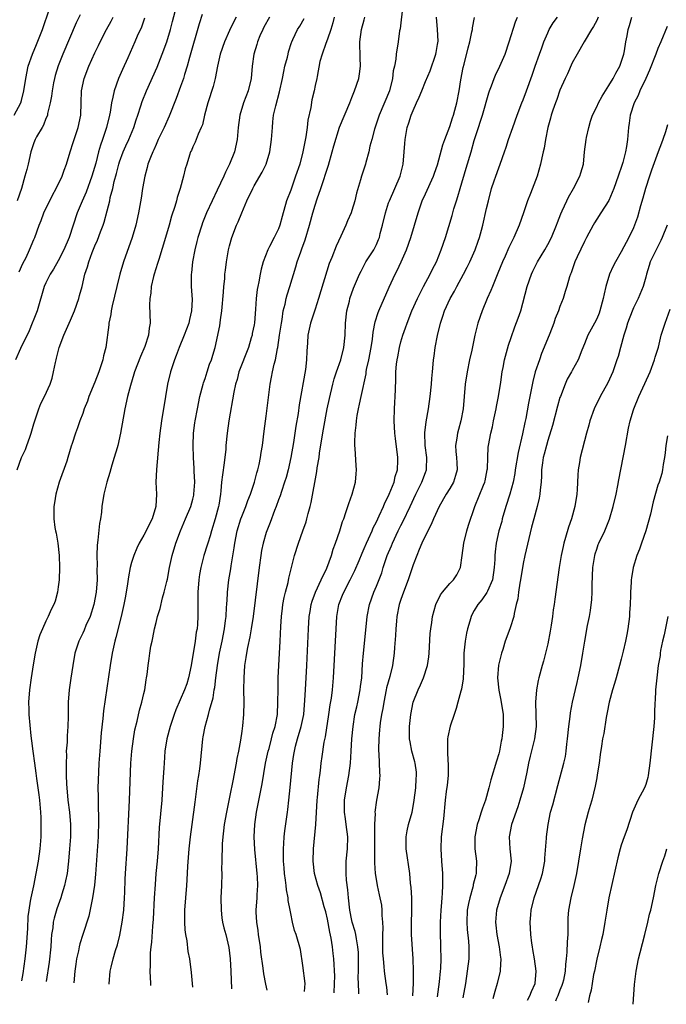
# Model space of a CAD drawing. Units: inches. Extents: x 2565000 to 2568000, y 1503000 to 1506000.
# Drawn here: x 2565111 to 2565216, y 1505032 to 1505193 of the extents above; entities that cross this region are included whole.
import ezdxf

# ---------------------------------------------------------------- set-up
doc = ezdxf.new("R2010")
doc.units = ezdxf.units.IN
doc.header["$MEASUREMENT"] = 0
doc.layers.add('LD25651503_2ft', color=131, linetype='Continuous')

msp = doc.modelspace()

# ---------------------------------------------------------------- linework, layer by layer
at = {"layer": 'LD25651503_2ft'}
for points, elevation in [([(2565109.81, 1505177), (2565110.87, 1505179), (2565111, 1505179.4), (2565111.41, 1505181), (2565111.69, 1505183), (2565112.08, 1505185), (2565112.81, 1505187), (2565113.47, 1505188.53), (2565114.42, 1505191), (2565115.6, 1505194.4)], 10614), ([(2565110.31, 1505119), (2565111.01, 1505121), (2565111.68, 1505122.32), (2565111.89, 1505123), (2565112.34, 1505124.34), (2565112.59, 1505125), (2565113, 1505126.52), (2565113.86, 1505129), (2565114.17, 1505129.83), (2565114.78, 1505131), (2565115.68, 1505133), (2565116, 1505134), (2565116.26, 1505135), (2565116.55, 1505136.55), (2565116.66, 1505137), (2565116.74, 1505137.26), (2565117.16, 1505139), (2565117.91, 1505141), (2565119, 1505143.46), (2565119.66, 1505145), (2565120.35, 1505147), (2565120.5, 1505147.5), (2565120.9, 1505149), (2565121.38, 1505151), (2565121.78, 1505152.22), (2565121.99, 1505153), (2565122.56, 1505154.56), (2565123, 1505155.63), (2565123.43, 1505156.57), (2565123.93, 1505157.93), (2565124.35, 1505159), (2565124.51, 1505159.49), (2565125, 1505161.35), (2565125.42, 1505163), (2565125.52, 1505163.52), (2565125.92, 1505165), (2565126.17, 1505166.17), (2565126.53, 1505167.47), (2565126.89, 1505169), (2565127, 1505169.35), (2565127.6, 1505171), (2565128.03, 1505171.97), (2565128.52, 1505173), (2565129.38, 1505175), (2565129.76, 1505176.24), (2565130.03, 1505177), (2565130.52, 1505178.52), (2565130.74, 1505179.26), (2565131.44, 1505181), (2565133.15, 1505184.85), (2565134, 1505187), (2565134.74, 1505189), (2565135.37, 1505191), (2565135.69, 1505192.31), (2565136.37, 1505195)], 10606), ([(2565173.31, 1505195), (2565172.86, 1505191.14), (2565172.78, 1505190.78), (2565172.55, 1505189), (2565172.24, 1505187), (2565172.16, 1505186.16), (2565171.93, 1505185), (2565171.76, 1505184.24), (2565171.64, 1505183), (2565171.14, 1505181), (2565169.46, 1505177), (2565168.69, 1505174.69), (2565168.25, 1505173), (2565167.93, 1505171.93), (2565167.76, 1505171), (2565167.25, 1505169.25), (2565167.2, 1505169), (2565166.57, 1505167), (2565166.42, 1505166.42), (2565165.77, 1505164.23), (2565165.47, 1505163), (2565165, 1505161.43), (2565164.85, 1505161), (2565164.28, 1505159.72), (2565164, 1505159), (2565163.21, 1505157.21), (2565162.43, 1505155.57), (2565161.7, 1505153.7), (2565161.28, 1505152.72), (2565159.56, 1505147), (2565159, 1505145.27), (2565158.25, 1505143), (2565158.02, 1505141.98), (2565157.82, 1505141), (2565157.74, 1505139.74), (2565157.62, 1505138.38), (2565157.59, 1505137), (2565157.42, 1505135.42), (2565156.4, 1505129.6), (2565156.2, 1505128.2), (2565155.86, 1505126.14), (2565155.46, 1505123.46), (2565155.03, 1505121), (2565154.56, 1505119), (2565154.23, 1505117.77), (2565153.99, 1505117), (2565153.47, 1505115.47), (2565153.26, 1505114.74), (2565153, 1505114.08), (2565152.61, 1505113), (2565152.35, 1505112.35), (2565151.62, 1505110.38), (2565151.08, 1505109), (2565151, 1505108.75), (2565150.49, 1505107), (2565150.22, 1505105.78), (2565150.09, 1505105), (2565149.82, 1505103), (2565148.85, 1505095), (2565148.53, 1505093), (2565148.31, 1505091.69), (2565147.92, 1505089.92), (2565147.76, 1505089), (2565147.68, 1505088.32), (2565147.46, 1505087), (2565147.31, 1505085), (2565147.3, 1505083), (2565147.31, 1505081), (2565147.26, 1505079), (2565147.11, 1505077.11), (2565147, 1505076.26), (2565146.8, 1505074.8), (2565146.47, 1505073), (2565146.21, 1505071.79), (2565146.08, 1505071), (2565145.87, 1505069.87), (2565145.57, 1505068.43), (2565145, 1505065.47), (2565144.5, 1505063), (2565144.14, 1505061), (2565144.03, 1505059.97), (2565143.9, 1505059), (2565143.82, 1505057.81), (2565143.8, 1505057), (2565143.74, 1505055.74), (2565143.75, 1505055), (2565143.71, 1505053.71), (2565143.72, 1505053), (2565143.66, 1505051), (2565143.59, 1505049), (2565143.61, 1505047), (2565143.74, 1505045.74), (2565143.87, 1505045), (2565144.08, 1505044.08), (2565144.38, 1505043), (2565144.88, 1505040.88), (2565145.09, 1505039), (2565145.19, 1505037), (2565145.3, 1505034.13)], 10592), ([(2565131.12, 1505192.88), (2565130.6, 1505191.4), (2565129.93, 1505189.93), (2565129.53, 1505189), (2565128.37, 1505186.37), (2565127.51, 1505184.49), (2565126.88, 1505183), (2565126.15, 1505181), (2565125.95, 1505179.95), (2565125.71, 1505179), (2565125.48, 1505177.48), (2565125.39, 1505177), (2565124.91, 1505175), (2565124.22, 1505173), (2565123.9, 1505172.1), (2565123.6, 1505171), (2565123.14, 1505169.14), (2565122.5, 1505167), (2565121.58, 1505164.42), (2565120.92, 1505162.92), (2565120.12, 1505161), (2565119.43, 1505159), (2565118.78, 1505157), (2565117.94, 1505155), (2565117, 1505153.18), (2565116.21, 1505151.79), (2565115.69, 1505151), (2565115, 1505149.59), (2565114.73, 1505149), (2565113.56, 1505145), (2565113, 1505143.64), (2565112.77, 1505143), (2565112.25, 1505141.75), (2565110.83, 1505138.83), (2565110.03, 1505137)], 10608), ([(2565120.57, 1505193.43), (2565119.92, 1505192.08), (2565117.76, 1505187), (2565117, 1505185.09), (2565116.5, 1505183.5), (2565116.39, 1505183), (2565116.26, 1505182.26), (2565116, 1505181), (2565115.89, 1505180.11), (2565115.68, 1505179), (2565115.26, 1505177.26), (2565115.23, 1505177), (2565115.18, 1505176.82), (2565115, 1505176.44), (2565114.61, 1505175.39), (2565114.36, 1505175), (2565113.47, 1505173.47), (2565113.21, 1505173), (2565113, 1505172.45), (2565112.53, 1505171), (2565112.08, 1505169), (2565111.87, 1505168.13), (2565111.57, 1505167), (2565111.02, 1505165), (2565110.31, 1505163)], 10612), ([(2565110.64, 1505151.36), (2565111.24, 1505152.76), (2565111.74, 1505153.74), (2565112.33, 1505155), (2565113, 1505156.66), (2565113.16, 1505157), (2565113.89, 1505159), (2565114.22, 1505159.78), (2565114.67, 1505161), (2565115, 1505161.73), (2565115.64, 1505163), (2565116.08, 1505163.92), (2565116.69, 1505165), (2565117.64, 1505167), (2565117.98, 1505168.02), (2565118.35, 1505169), (2565118.94, 1505171), (2565119.46, 1505172.54), (2565119.6, 1505173), (2565120.29, 1505175), (2565120.69, 1505177), (2565120.75, 1505179), (2565120.83, 1505181), (2565121.26, 1505183), (2565122.03, 1505185), (2565123, 1505187.17), (2565123.59, 1505188.41), (2565123.86, 1505189), (2565124.87, 1505191), (2565125.64, 1505192.36), (2565125.99, 1505193)], 10610), ([(2565140.55, 1505193.45), (2565140.06, 1505191.94), (2565138.45, 1505186.45), (2565138.07, 1505185), (2565137.65, 1505183.65), (2565137.47, 1505183), (2565137, 1505181.69), (2565136.27, 1505179.73), (2565135.14, 1505176.86), (2565134.31, 1505175), (2565133.36, 1505173), (2565133, 1505172.2), (2565132.65, 1505171.35), (2565132.46, 1505171), (2565132.07, 1505170.07), (2565131.67, 1505169), (2565131.55, 1505168.45), (2565131.14, 1505167), (2565130.8, 1505165), (2565130.57, 1505163.43), (2565130.15, 1505161), (2565129.71, 1505159), (2565129.1, 1505157), (2565127.68, 1505153), (2565127.08, 1505151), (2565126.56, 1505149), (2565125.81, 1505145.81), (2565125.65, 1505145), (2565125.59, 1505144.41), (2565125.29, 1505143), (2565125.27, 1505142.73), (2565124.77, 1505139), (2565124.38, 1505137.62), (2565124.29, 1505137), (2565123.99, 1505135.99), (2565123.63, 1505135), (2565123, 1505133.34), (2565122.02, 1505131), (2565121.77, 1505130.23), (2565121.26, 1505129), (2565121, 1505128.21), (2565120.55, 1505127), (2565120.16, 1505125.84), (2565119.83, 1505125), (2565119.29, 1505123.29), (2565119.14, 1505122.86), (2565118.59, 1505121), (2565118.39, 1505120.39), (2565117.14, 1505117), (2565116.59, 1505115), (2565116.41, 1505113.59), (2565116.31, 1505113), (2565116.29, 1505111), (2565116.46, 1505109.54), (2565116.56, 1505109), (2565116.65, 1505108.65), (2565116.92, 1505107), (2565117.16, 1505105), (2565117.23, 1505103), (2565117.15, 1505101), (2565117, 1505099.85), (2565116.88, 1505099), (2565116.48, 1505097.52), (2565116.31, 1505097), (2565115.87, 1505096.13), (2565115.38, 1505095), (2565115, 1505094.27), (2565114.42, 1505093), (2565114.01, 1505091.99), (2565113.69, 1505091), (2565113.24, 1505089), (2565112.91, 1505087.09), (2565112.57, 1505085), (2565112.3, 1505083), (2565112.15, 1505081), (2565112.18, 1505079.82), (2565112.18, 1505079), (2565112.52, 1505075.48), (2565112.66, 1505074.66), (2565112.84, 1505073), (2565113.12, 1505071), (2565113.37, 1505069.37), (2565113.47, 1505068.53), (2565113.7, 1505067), (2565113.85, 1505065.85), (2565113.96, 1505065), (2565114.13, 1505063), (2565114.14, 1505062.14), (2565114.19, 1505061), (2565114.17, 1505059.83), (2565114.14, 1505059), (2565113.98, 1505057), (2565113.71, 1505055), (2565113.37, 1505053), (2565112.95, 1505050.95), (2565112.51, 1505049), (2565112.44, 1505048.44), (2565112.18, 1505047), (2565112.06, 1505045.94), (2565111.96, 1505043.96), (2565111.76, 1505041), (2565111.55, 1505039), (2565111.22, 1505036.62), (2565111.03, 1505035.45)], 10604), ([(2565146.1, 1505193), (2565145.69, 1505192.31), (2565145, 1505190.87), (2565144.15, 1505189), (2565143.46, 1505187), (2565143.02, 1505185.02), (2565142.65, 1505183), (2565142.32, 1505181.68), (2565141.43, 1505179), (2565140.91, 1505177), (2565140.56, 1505175.44), (2565140.38, 1505175), (2565139.87, 1505173.87), (2565139.41, 1505172.59), (2565139, 1505171.81), (2565138.76, 1505171.24), (2565138.64, 1505171), (2565138.47, 1505170.47), (2565138, 1505169), (2565137.77, 1505168.23), (2565137.49, 1505167), (2565136.94, 1505165), (2565136.44, 1505163.56), (2565136.31, 1505163), (2565136.04, 1505162.04), (2565135.53, 1505160.47), (2565135.11, 1505159), (2565134.52, 1505157), (2565133.42, 1505153.42), (2565133.24, 1505152.76), (2565132.7, 1505151), (2565132.59, 1505150.59), (2565132.22, 1505149), (2565132.12, 1505147.88), (2565131.95, 1505147), (2565131.91, 1505145.91), (2565132.04, 1505143), (2565131.86, 1505142.14), (2565131.77, 1505141), (2565131.16, 1505139.16), (2565130.46, 1505137.54), (2565129.48, 1505135), (2565129.38, 1505134.62), (2565128.8, 1505132.8), (2565128.34, 1505131), (2565127.91, 1505129), (2565127.19, 1505125), (2565126.73, 1505123), (2565126.61, 1505122.61), (2565126.17, 1505121), (2565125.78, 1505119.78), (2565125.43, 1505118.57), (2565124.94, 1505117), (2565124.47, 1505115), (2565124.14, 1505113), (2565124.05, 1505112.05), (2565123.91, 1505111), (2565123.76, 1505110.24), (2565123.49, 1505107.49), (2565123.35, 1505106.65), (2565123.29, 1505105), (2565123.35, 1505103.35), (2565123.32, 1505102.68), (2565123.35, 1505101), (2565123.2, 1505099), (2565122.82, 1505097), (2565122.2, 1505095), (2565121.54, 1505093.54), (2565121.23, 1505092.77), (2565121, 1505092.28), (2565120.35, 1505091), (2565119.73, 1505089), (2565119.38, 1505087), (2565119.06, 1505084.94), (2565118.78, 1505083), (2565118.64, 1505081), (2565118.65, 1505080.65), (2565118.64, 1505078.64), (2565118.6, 1505077), (2565118.48, 1505075.52), (2565118.44, 1505074.44), (2565118.33, 1505073), (2565118.35, 1505072.35), (2565118.3, 1505071), (2565118.33, 1505070.33), (2565118.32, 1505069), (2565118.36, 1505067.64), (2565118.6, 1505065), (2565118.85, 1505063), (2565119.02, 1505061), (2565119.01, 1505059), (2565118.86, 1505057), (2565118.68, 1505055), (2565118.45, 1505053), (2565118.22, 1505051.78), (2565118.05, 1505051), (2565117.59, 1505049.59), (2565117.41, 1505049), (2565116.77, 1505047.23), (2565116.33, 1505045.67), (2565116.2, 1505045), (2565116.1, 1505044.1), (2565115.93, 1505043), (2565115.84, 1505042.16), (2565115.77, 1505041), (2565115.51, 1505038.49), (2565115.04, 1505035.3)], 10602), ([(2565151.55, 1505193), (2565150.62, 1505191.38), (2565150.42, 1505191), (2565149.97, 1505189.97), (2565149.57, 1505189), (2565149.46, 1505188.54), (2565148.97, 1505187), (2565148.71, 1505185), (2565148.56, 1505183), (2565148.07, 1505181), (2565147.3, 1505179), (2565146.67, 1505177), (2565146.4, 1505175), (2565146.23, 1505173), (2565145.79, 1505171), (2565145.01, 1505169), (2565144.34, 1505167.66), (2565144.06, 1505167), (2565143, 1505164.75), (2565142.14, 1505163), (2565141.23, 1505161), (2565140.59, 1505159.41), (2565140.45, 1505159), (2565139.82, 1505157), (2565139.67, 1505156.33), (2565139.31, 1505155), (2565138.93, 1505153), (2565138.77, 1505151.23), (2565138.72, 1505151), (2565138.71, 1505150.71), (2565138.71, 1505149), (2565138.87, 1505146.87), (2565138.81, 1505145), (2565138.43, 1505143.57), (2565138.35, 1505143), (2565137.98, 1505141.98), (2565137.61, 1505141), (2565136.76, 1505139), (2565136.28, 1505137.72), (2565135.98, 1505137), (2565135.35, 1505135), (2565134.88, 1505133), (2565134.52, 1505131), (2565133.88, 1505127), (2565133.61, 1505125), (2565133.44, 1505123.44), (2565133.05, 1505119.05), (2565132.97, 1505117), (2565133.04, 1505115.04), (2565132.95, 1505113), (2565132.36, 1505111), (2565131, 1505108.3), (2565130.23, 1505107), (2565129.84, 1505106.16), (2565129.36, 1505105), (2565129, 1505103.83), (2565128.78, 1505103), (2565128.48, 1505101.52), (2565128.35, 1505100.35), (2565128.12, 1505099), (2565127.93, 1505098.07), (2565127.74, 1505097), (2565127.28, 1505095), (2565126.42, 1505091.58), (2565126.26, 1505091), (2565125.82, 1505089), (2565125.49, 1505087), (2565124.43, 1505079.57), (2565124.31, 1505078.31), (2565124.04, 1505075.96), (2565123.78, 1505073), (2565123.65, 1505071), (2565123.57, 1505069.57), (2565123.5, 1505067), (2565123.52, 1505065.52), (2565123.51, 1505064.49), (2565123.6, 1505061.6), (2565123.53, 1505059), (2565123.12, 1505052.88), (2565122.95, 1505051.05), (2565122.62, 1505049), (2565122.48, 1505048.48), (2565121.98, 1505046.02), (2565121, 1505043), (2565120.53, 1505041.47), (2565120.43, 1505041), (2565120.31, 1505040.31), (2565120.01, 1505039), (2565119.87, 1505038.13), (2565119.74, 1505037), (2565119.58, 1505035.12)], 10600), ([(2565125.31, 1505034.9), (2565125.31, 1505034.92), (2565125.52, 1505037), (2565125.66, 1505037.66), (2565126, 1505039), (2565126.39, 1505040.39), (2565126.68, 1505041.32), (2565127.09, 1505042.91), (2565127.47, 1505045), (2565127.71, 1505047), (2565127.86, 1505049), (2565127.88, 1505049.88), (2565127.97, 1505052.03), (2565127.99, 1505053), (2565128.26, 1505057), (2565128.65, 1505065), (2565128.87, 1505071), (2565129.01, 1505073), (2565129.29, 1505075), (2565129.55, 1505076.45), (2565129.92, 1505077.92), (2565130.31, 1505079.69), (2565130.69, 1505081), (2565131, 1505082.41), (2565131.14, 1505083), (2565131.35, 1505084.65), (2565131.44, 1505085), (2565131.52, 1505085.52), (2565131.68, 1505087), (2565131.87, 1505088.13), (2565131.98, 1505089), (2565132.16, 1505090.16), (2565132.35, 1505091), (2565132.49, 1505091.51), (2565132.76, 1505093), (2565133, 1505094.02), (2565133.25, 1505095), (2565133.67, 1505096.33), (2565134.06, 1505098.06), (2565134.34, 1505099), (2565134.75, 1505100.75), (2565134.86, 1505101.14), (2565135.2, 1505103), (2565135.61, 1505105), (2565136.21, 1505107), (2565136.98, 1505109.02), (2565137.82, 1505111), (2565138.65, 1505113), (2565139, 1505114.21), (2565139.16, 1505114.84), (2565139.19, 1505115), (2565139.32, 1505117), (2565139.23, 1505118.77), (2565139.24, 1505119.24), (2565139.11, 1505121), (2565139.03, 1505123), (2565139.1, 1505125), (2565139.33, 1505126.67), (2565139.38, 1505127), (2565139.77, 1505129), (2565140.17, 1505131), (2565140.69, 1505133), (2565140.76, 1505133.24), (2565141, 1505133.93), (2565141.35, 1505135), (2565141.74, 1505136.26), (2565142.05, 1505137), (2565142.25, 1505137.75), (2565142.65, 1505139), (2565143.43, 1505142.57), (2565143.53, 1505143.53), (2565143.76, 1505145), (2565144.03, 1505148.03), (2565144.07, 1505149), (2565144.21, 1505150.21), (2565144.25, 1505151), (2565144.33, 1505151.67), (2565144.52, 1505153), (2565144.85, 1505155), (2565145, 1505155.62), (2565145.37, 1505157), (2565146.16, 1505159), (2565146.43, 1505159.57), (2565147, 1505161.01), (2565147.84, 1505163), (2565148.78, 1505165), (2565149, 1505165.43), (2565150.33, 1505167.67), (2565150.96, 1505169), (2565151.58, 1505171), (2565151.88, 1505173), (2565152, 1505175), (2565152.1, 1505175.9), (2565152.2, 1505177), (2565152.54, 1505178.54), (2565153.19, 1505180.81), (2565153.67, 1505183), (2565153.86, 1505184.14), (2565154.06, 1505185), (2565154.46, 1505186.46), (2565154.57, 1505187), (2565154.66, 1505187.34), (2565155.13, 1505188.87), (2565155.18, 1505189), (2565155.37, 1505189.37), (2565156.1, 1505191), (2565156.46, 1505191.54), (2565157.21, 1505192.79)], 10598), ([(2565162.08, 1505193), (2565161.88, 1505192.12), (2565161.53, 1505191), (2565161, 1505189.43), (2565160.71, 1505188.71), (2565160.13, 1505187), (2565159.78, 1505185.78), (2565159.3, 1505183.3), (2565159.26, 1505183), (2565159, 1505181.84), (2565158.84, 1505181), (2565158.47, 1505179.53), (2565158.27, 1505178.27), (2565157.8, 1505176.2), (2565157.66, 1505175), (2565157.44, 1505173.44), (2565156.98, 1505170.98), (2565156.46, 1505169), (2565155.8, 1505167), (2565155, 1505164.76), (2565154.33, 1505163), (2565153.59, 1505160.41), (2565153.23, 1505159), (2565153, 1505158.43), (2565152.29, 1505157), (2565151.54, 1505155.54), (2565151.24, 1505155), (2565150.48, 1505153), (2565150.16, 1505151.84), (2565149.99, 1505151), (2565149.76, 1505149.76), (2565149.6, 1505149), (2565149.52, 1505148.48), (2565149.36, 1505147), (2565149.25, 1505145.25), (2565149.06, 1505143.06), (2565149, 1505142.69), (2565148.71, 1505141.29), (2565148.68, 1505141), (2565148.56, 1505140.56), (2565148.08, 1505139), (2565146.53, 1505135), (2565146.22, 1505133.78), (2565145.96, 1505133), (2565145.69, 1505131.69), (2565144.86, 1505127), (2565144.59, 1505125), (2565144.41, 1505123), (2565144.37, 1505122.37), (2565144.12, 1505120.12), (2565143.83, 1505118.17), (2565143.7, 1505117), (2565143.59, 1505115.59), (2565143.51, 1505115), (2565143.24, 1505113.24), (2565143.19, 1505113), (2565142.66, 1505111), (2565142.04, 1505109), (2565141.82, 1505108.18), (2565141.43, 1505107), (2565141.34, 1505106.66), (2565140.82, 1505105), (2565140.29, 1505103), (2565140.1, 1505101.9), (2565139.97, 1505101), (2565139.81, 1505099), (2565139.82, 1505098.17), (2565139.8, 1505097), (2565139.81, 1505095), (2565139.75, 1505093.75), (2565139.69, 1505093), (2565139.57, 1505092.43), (2565139.4, 1505091), (2565138.74, 1505087), (2565138.32, 1505085), (2565138.01, 1505083.99), (2565137.66, 1505083), (2565136.25, 1505079.75), (2565135.96, 1505079), (2565135.28, 1505077), (2565134.76, 1505075), (2565134.44, 1505073), (2565134.29, 1505071), (2565134.25, 1505070.25), (2565134.09, 1505067.91), (2565134.04, 1505067), (2565133.91, 1505065), (2565133.52, 1505060.48), (2565133.33, 1505057), (2565133.16, 1505055), (2565132.97, 1505053), (2565132.83, 1505051.17), (2565132.71, 1505049), (2565132.51, 1505045.49), (2565132.39, 1505044.39), (2565132.23, 1505041.77), (2565132.12, 1505041), (2565132.02, 1505040.02), (2565132.01, 1505039), (2565132.04, 1505037.96), (2565131.99, 1505037), (2565132.07, 1505035), (2565132.09, 1505034.64)], 10596), ([(2565138.99, 1505034.37), (2565138.97, 1505035), (2565138.8, 1505036.8), (2565138.49, 1505039), (2565138.25, 1505040.25), (2565138.05, 1505041.95), (2565137.87, 1505043), (2565137.77, 1505043.77), (2565137.69, 1505045), (2565137.71, 1505046.29), (2565137.7, 1505047), (2565138.01, 1505051), (2565138.07, 1505051.93), (2565138.18, 1505054.18), (2565138.4, 1505057), (2565138.61, 1505059), (2565138.87, 1505061), (2565139.36, 1505064.64), (2565139.51, 1505065.51), (2565139.84, 1505068.16), (2565139.97, 1505069), (2565140.12, 1505070.12), (2565140.23, 1505071), (2565140.62, 1505075), (2565140.69, 1505075.31), (2565141, 1505077), (2565141.57, 1505079), (2565141.72, 1505079.72), (2565142.31, 1505081.69), (2565142.5, 1505083), (2565142.58, 1505083.42), (2565142.76, 1505085), (2565143.02, 1505087.02), (2565143.36, 1505089), (2565143.79, 1505091), (2565144.18, 1505093), (2565144.36, 1505094.36), (2565144.43, 1505095), (2565144.53, 1505096.53), (2565144.54, 1505097), (2565144.65, 1505098.65), (2565144.65, 1505099), (2565144.91, 1505101), (2565145.22, 1505102.78), (2565145.29, 1505103.29), (2565145.77, 1505106.23), (2565145.87, 1505107), (2565146.27, 1505109), (2565146.87, 1505111), (2565147, 1505111.34), (2565147.67, 1505113), (2565148, 1505114), (2565148.42, 1505115), (2565149.1, 1505117), (2565149.48, 1505118.52), (2565149.65, 1505119), (2565149.85, 1505119.85), (2565150.07, 1505121), (2565150.17, 1505121.83), (2565150.38, 1505123), (2565150.67, 1505125.34), (2565151, 1505127.78), (2565151.65, 1505133), (2565151.87, 1505134.13), (2565152.02, 1505135), (2565152.29, 1505136.29), (2565152.49, 1505137), (2565152.84, 1505138.84), (2565152.89, 1505139), (2565153.19, 1505141), (2565153.47, 1505143), (2565153.58, 1505143.58), (2565153.79, 1505145), (2565154.07, 1505146.07), (2565154.25, 1505147), (2565154.39, 1505147.61), (2565154.84, 1505149), (2565155.81, 1505152.19), (2565156.05, 1505153), (2565156.63, 1505154.63), (2565156.84, 1505155.16), (2565157.38, 1505156.62), (2565158.08, 1505159), (2565158.61, 1505161), (2565159, 1505162.29), (2565159.34, 1505163.34), (2565159.92, 1505165), (2565161.16, 1505168.84), (2565161.79, 1505171), (2565162.02, 1505171.98), (2565162.97, 1505175.03), (2565164.64, 1505179), (2565165, 1505179.91), (2565165.43, 1505181), (2565166.11, 1505183), (2565166.24, 1505183.76), (2565166.41, 1505185), (2565166.36, 1505186.35), (2565166.3, 1505189), (2565166.59, 1505191), (2565167, 1505192.57), (2565167.13, 1505193)], 10594), ([(2565151.13, 1505033.9), (2565150.91, 1505034.91), (2565150.58, 1505036.58), (2565150.5, 1505037.5), (2565150.12, 1505040.12), (2565150.04, 1505041), (2565149.74, 1505043), (2565149.67, 1505043.67), (2565149.45, 1505045), (2565149.36, 1505046.64), (2565149.36, 1505047), (2565149.51, 1505049), (2565149.52, 1505049.52), (2565149.61, 1505051), (2565149.56, 1505052.44), (2565149.52, 1505053), (2565149.11, 1505056.89), (2565149, 1505059), (2565149.11, 1505061), (2565149.42, 1505063), (2565150.33, 1505067.67), (2565150.9, 1505071), (2565151.31, 1505073), (2565151.45, 1505073.45), (2565151.87, 1505075), (2565152.09, 1505075.91), (2565152.46, 1505077), (2565152.83, 1505079), (2565152.91, 1505081), (2565152.92, 1505083.08), (2565152.96, 1505085), (2565153.05, 1505087), (2565153.27, 1505091), (2565153.39, 1505093.39), (2565153.48, 1505095), (2565153.63, 1505096.37), (2565153.71, 1505097), (2565153.9, 1505098.1), (2565154.13, 1505099), (2565154.57, 1505100.57), (2565154.71, 1505101.29), (2565155.63, 1505105), (2565156.25, 1505107), (2565156.98, 1505109.02), (2565157.5, 1505110.5), (2565157.65, 1505111), (2565157.86, 1505111.86), (2565158.17, 1505113), (2565158.33, 1505113.67), (2565159.28, 1505118.72), (2565159.34, 1505119.34), (2565159.62, 1505121), (2565159.7, 1505121.7), (2565160.08, 1505124.08), (2565160.35, 1505125.65), (2565160.98, 1505129), (2565161.32, 1505130.68), (2565161.87, 1505133), (2565162.11, 1505133.89), (2565162.47, 1505135), (2565163.16, 1505137), (2565163.67, 1505139), (2565163.89, 1505141), (2565163.96, 1505143), (2565164.18, 1505145), (2565164.59, 1505146.59), (2565164.68, 1505147), (2565165.28, 1505148.72), (2565166.24, 1505151), (2565166.49, 1505151.51), (2565167.29, 1505153), (2565168.56, 1505155), (2565169, 1505155.86), (2565169.36, 1505156.64), (2565169.49, 1505157), (2565169.64, 1505157.64), (2565170, 1505159), (2565170.46, 1505161), (2565171, 1505162.65), (2565171.12, 1505163), (2565172.02, 1505165), (2565172.88, 1505167), (2565173.38, 1505169), (2565173.56, 1505171), (2565173.64, 1505172.36), (2565173.69, 1505173), (2565174.04, 1505175), (2565174.28, 1505175.72), (2565174.68, 1505177), (2565175, 1505177.77), (2565175.57, 1505179), (2565175.96, 1505179.96), (2565176.41, 1505181), (2565177, 1505182.48), (2565177.76, 1505184.24), (2565178.7, 1505187), (2565178.74, 1505187.26), (2565179, 1505188.54), (2565179.09, 1505189.09), (2565179.01, 1505191), (2565178.8, 1505193)], 10590), ([(2565157.25, 1505033.67), (2565157.34, 1505035), (2565157, 1505037.95), (2565156.57, 1505040.57), (2565155.9, 1505043), (2565155.64, 1505043.64), (2565155.31, 1505045), (2565155, 1505046.42), (2565154.91, 1505047), (2565154.56, 1505048.56), (2565154.56, 1505049), (2565154.29, 1505050.29), (2565154.23, 1505051), (2565154.13, 1505051.87), (2565153.98, 1505053), (2565153.93, 1505053.93), (2565153.84, 1505055), (2565153.8, 1505056.2), (2565153.81, 1505057), (2565153.89, 1505057.89), (2565153.93, 1505059), (2565154.03, 1505059.97), (2565154.45, 1505063), (2565154.53, 1505063.47), (2565154.71, 1505065), (2565154.93, 1505067.07), (2565155.28, 1505071), (2565155.53, 1505072.47), (2565155.6, 1505073), (2565155.8, 1505073.8), (2565156.13, 1505075), (2565156.71, 1505077), (2565157.12, 1505079), (2565157.32, 1505081.32), (2565157.4, 1505083), (2565157.64, 1505087), (2565157.89, 1505093), (2565158.02, 1505095), (2565158.15, 1505095.85), (2565158.36, 1505097), (2565158.5, 1505097.5), (2565159.04, 1505099), (2565159.97, 1505101), (2565160.91, 1505102.91), (2565161.67, 1505105), (2565161.96, 1505106.04), (2565162.33, 1505107), (2565163, 1505109), (2565163.46, 1505110.54), (2565163.65, 1505111), (2565164.03, 1505112.03), (2565164.49, 1505113.51), (2565165.02, 1505115), (2565165.56, 1505117), (2565165.68, 1505118.32), (2565165.76, 1505119), (2565165.7, 1505119.7), (2565165.54, 1505122.46), (2565165.47, 1505123), (2565165.46, 1505123.46), (2565165.53, 1505125), (2565165.71, 1505126.29), (2565165.74, 1505127), (2565165.86, 1505127.86), (2565166.07, 1505129), (2565166.25, 1505129.75), (2565166.49, 1505131), (2565167.31, 1505134.69), (2565167.34, 1505135), (2565167.4, 1505135.4), (2565167.74, 1505137), (2565168.14, 1505139), (2565168.35, 1505140.35), (2565168.47, 1505141.53), (2565168.79, 1505143.21), (2565169.28, 1505144.72), (2565169.4, 1505145), (2565171.11, 1505148.89), (2565172.08, 1505151), (2565172.39, 1505151.61), (2565173.06, 1505153), (2565173.93, 1505155), (2565174.62, 1505157), (2565175.24, 1505159), (2565175.81, 1505161), (2565176.48, 1505163), (2565177, 1505164.15), (2565178.34, 1505167), (2565178.49, 1505167.51), (2565179, 1505168.88), (2565179.86, 1505172.14), (2565180.17, 1505173), (2565181, 1505175.12), (2565181.44, 1505176.56), (2565181.59, 1505177), (2565181.83, 1505177.83), (2565182.12, 1505179), (2565182.5, 1505181), (2565182.79, 1505182.79), (2565183.18, 1505184.82), (2565183.32, 1505185.32), (2565184.01, 1505188.01), (2565184.25, 1505189), (2565184.61, 1505190.61), (2565184.68, 1505191), (2565184.71, 1505191.29), (2565185.04, 1505192.96)], 10588), ([(2565162.11, 1505033.48), (2565162.16, 1505035), (2565162.18, 1505036.18), (2565162.04, 1505039), (2565161.91, 1505039.91), (2565161.8, 1505041), (2565161.58, 1505042.42), (2565161.39, 1505043.39), (2565161, 1505045.49), (2565160.72, 1505046.72), (2565160.46, 1505047.54), (2565159.84, 1505049.84), (2565159.42, 1505051), (2565158.9, 1505053), (2565158.67, 1505055), (2565158.7, 1505057), (2565159.1, 1505061), (2565159.34, 1505065), (2565159.39, 1505065.39), (2565159.64, 1505068.36), (2565159.74, 1505069), (2565159.85, 1505069.85), (2565159.97, 1505071), (2565160.11, 1505072.11), (2565160.46, 1505074.46), (2565160.67, 1505075.33), (2565161.25, 1505079), (2565161.46, 1505080.54), (2565161.65, 1505081.65), (2565161.82, 1505083), (2565162, 1505085), (2565162.4, 1505093), (2565162.53, 1505095), (2565162.87, 1505097), (2565163.48, 1505098.52), (2565163.66, 1505099), (2565164.72, 1505101), (2565165.48, 1505102.52), (2565166.18, 1505104.18), (2565166.65, 1505105.35), (2565167, 1505106.11), (2565167.37, 1505107), (2565167.7, 1505107.7), (2565168.28, 1505109), (2565168.48, 1505109.52), (2565169, 1505110.49), (2565169.46, 1505111.46), (2565170.15, 1505113), (2565170.39, 1505113.61), (2565171, 1505114.77), (2565171.11, 1505115), (2565171.89, 1505117), (2565172.08, 1505117.92), (2565172.44, 1505119), (2565172.52, 1505120.52), (2565172.52, 1505121), (2565172.1, 1505124.1), (2565171.99, 1505125), (2565171.89, 1505127), (2565171.95, 1505129), (2565172, 1505130), (2565172.08, 1505131), (2565172.13, 1505132.13), (2565172.18, 1505133.82), (2565172.19, 1505135), (2565172.28, 1505136.28), (2565172.38, 1505137), (2565172.5, 1505137.5), (2565172.76, 1505139), (2565173, 1505139.91), (2565173.31, 1505141), (2565173.76, 1505142.24), (2565174, 1505143), (2565174.81, 1505145), (2565175.7, 1505147), (2565176.72, 1505149), (2565177.8, 1505151), (2565178.19, 1505151.81), (2565178.81, 1505153), (2565179.6, 1505155), (2565180.28, 1505157), (2565181.39, 1505160.61), (2565181.49, 1505161), (2565181.67, 1505161.67), (2565182.08, 1505163), (2565182.32, 1505163.68), (2565182.7, 1505165), (2565183.69, 1505168.31), (2565184.47, 1505171), (2565185, 1505172.88), (2565185.66, 1505175), (2565186, 1505176), (2565186.32, 1505177), (2565187.35, 1505180.65), (2565187.47, 1505181), (2565187.78, 1505181.78), (2565188.22, 1505183), (2565188.45, 1505183.55), (2565189.17, 1505185), (2565190.02, 1505187), (2565190.7, 1505189), (2565191.74, 1505192.26), (2565192.07, 1505193)], 10586), ([(2565166.14, 1505033.32), (2565166.11, 1505033.68), (2565166.03, 1505036.03), (2565166.06, 1505037), (2565166.08, 1505039), (2565166.08, 1505040.08), (2565165.99, 1505041), (2565165.72, 1505042.28), (2565165.63, 1505043), (2565165.52, 1505043.52), (2565165.06, 1505045), (2565165, 1505045.28), (2565164.68, 1505047), (2565164.44, 1505049), (2565164.33, 1505050.33), (2565164.13, 1505051.87), (2565164.06, 1505053), (2565164.08, 1505054.08), (2565164.06, 1505055), (2565164.25, 1505057), (2565164.32, 1505059), (2565164.08, 1505061), (2565163.93, 1505061.93), (2565163.8, 1505063), (2565163.81, 1505064.2), (2565163.79, 1505065), (2565164.1, 1505067), (2565164.48, 1505069), (2565164.75, 1505071), (2565164.89, 1505073), (2565165.01, 1505075), (2565165.18, 1505077), (2565165.5, 1505079), (2565165.78, 1505080.22), (2565165.97, 1505081), (2565166.37, 1505083), (2565166.42, 1505083.57), (2565166.6, 1505085), (2565166.75, 1505087.25), (2565166.9, 1505089), (2565167.25, 1505092.75), (2565167.5, 1505095), (2565167.89, 1505097), (2565168.59, 1505099), (2565169, 1505099.97), (2565169.86, 1505102.14), (2565170.12, 1505103), (2565170.78, 1505105), (2565171.44, 1505106.56), (2565171.61, 1505107), (2565172.56, 1505109), (2565173, 1505109.89), (2565173.38, 1505110.62), (2565174.52, 1505113), (2565175.43, 1505115), (2565176.41, 1505117), (2565177, 1505118.57), (2565177.18, 1505119), (2565177.17, 1505119.17), (2565177.24, 1505121), (2565176.98, 1505123), (2565176.93, 1505125.07), (2565177.14, 1505126.86), (2565177.51, 1505129), (2565177.81, 1505131), (2565178.01, 1505133), (2565178.07, 1505133.93), (2565178.16, 1505135), (2565178.29, 1505136.29), (2565178.34, 1505137), (2565178.42, 1505137.58), (2565178.62, 1505139), (2565178.97, 1505140.97), (2565179.45, 1505143), (2565179.86, 1505144.14), (2565180.12, 1505145), (2565181.03, 1505147), (2565181.76, 1505148.24), (2565182.15, 1505149), (2565183.25, 1505151), (2565183.84, 1505152.16), (2565184.25, 1505153), (2565185.13, 1505155), (2565185.61, 1505156.39), (2565185.85, 1505157), (2565186.19, 1505158.19), (2565186.4, 1505159), (2565187, 1505161.75), (2565187.29, 1505163), (2565187.83, 1505165), (2565188.24, 1505166.24), (2565188.49, 1505167), (2565189, 1505168.39), (2565189.24, 1505169), (2565189.95, 1505171), (2565190.22, 1505171.78), (2565190.6, 1505173), (2565191.29, 1505175), (2565192.01, 1505177), (2565192.78, 1505179), (2565193, 1505179.52), (2565193.55, 1505181), (2565194.46, 1505183.54), (2565194.95, 1505185), (2565195.67, 1505187), (2565196.01, 1505187.99), (2565196.38, 1505189), (2565197, 1505190.49), (2565197.23, 1505191), (2565197.89, 1505192.11), (2565198.58, 1505193)], 10584), ([(2565205.22, 1505193), (2565205, 1505192.5), (2565204.5, 1505191.5), (2565204.13, 1505191), (2565202.93, 1505189), (2565201.79, 1505187), (2565201, 1505185.57), (2565200.24, 1505183.76), (2565199.87, 1505183), (2565199, 1505181.08), (2565198.46, 1505179.54), (2565198.25, 1505179), (2565197.84, 1505177.84), (2565197.57, 1505177), (2565197.47, 1505176.53), (2565197.02, 1505175), (2565196.63, 1505173), (2565196.4, 1505171.6), (2565196.25, 1505171), (2565196.04, 1505170.04), (2565195.84, 1505169), (2565195.26, 1505167), (2565194.17, 1505164.17), (2565193.7, 1505163), (2565193.05, 1505161.05), (2565192.32, 1505159), (2565191.45, 1505157), (2565190.66, 1505155.34), (2565190.04, 1505153.96), (2565189.63, 1505153), (2565188.86, 1505151.14), (2565188.64, 1505150.64), (2565187.96, 1505149), (2565187.69, 1505148.31), (2565187.09, 1505147), (2565186.26, 1505145), (2565185.58, 1505143), (2565185.46, 1505142.54), (2565185.09, 1505141), (2565184.59, 1505138.59), (2565184.22, 1505137), (2565183.82, 1505135), (2565183.53, 1505133), (2565183.15, 1505129), (2565182.78, 1505127), (2565182.39, 1505125.61), (2565182.25, 1505125), (2565182.15, 1505124.15), (2565181.95, 1505123), (2565181.99, 1505122.01), (2565182.1, 1505121), (2565182.15, 1505120.15), (2565182.18, 1505119), (2565181.93, 1505118.07), (2565181.59, 1505117), (2565181, 1505115.97), (2565180.39, 1505115), (2565179.28, 1505113), (2565178.35, 1505111), (2565177.96, 1505110.04), (2565177.38, 1505109), (2565176.44, 1505107), (2565175.98, 1505105.98), (2565175.58, 1505105), (2565175, 1505103.45), (2565174.21, 1505101), (2565173.44, 1505099), (2565173, 1505097.78), (2565172.74, 1505097), (2565172.35, 1505095), (2565172.27, 1505094.27), (2565172.16, 1505093), (2565172.1, 1505091.9), (2565171.93, 1505089.93), (2565171.88, 1505089), (2565171.62, 1505087), (2565171.2, 1505085.2), (2565170.67, 1505083.33), (2565170.61, 1505083), (2565170.19, 1505081), (2565170.03, 1505079.97), (2565169.83, 1505079), (2565169.61, 1505077.61), (2565169.54, 1505077), (2565169.52, 1505076.48), (2565169.38, 1505075), (2565169.34, 1505073.34), (2565169.36, 1505073), (2565169.42, 1505072.58), (2565169.48, 1505069.48), (2565169.55, 1505069), (2565169.53, 1505068.47), (2565169.42, 1505067), (2565169.03, 1505064.97), (2565168.74, 1505063), (2565168.77, 1505062.77), (2565168.68, 1505061), (2565168.69, 1505059.31), (2565168.71, 1505059), (2565168.71, 1505057), (2565168.69, 1505056.69), (2565168.7, 1505054.7), (2565168.81, 1505053), (2565169, 1505051.73), (2565169.12, 1505051), (2565169.47, 1505049.47), (2565169.81, 1505047.81), (2565169.89, 1505047), (2565169.88, 1505046.12), (2565170, 1505045), (2565170.05, 1505044.05), (2565170.01, 1505043), (2565170.02, 1505040.02), (2565170.09, 1505039), (2565170.23, 1505037.77), (2565170.28, 1505037), (2565170.56, 1505035), (2565170.63, 1505034.4), (2565170.74, 1505033.14)], 10582), ([(2565174.94, 1505032.98), (2565175.04, 1505035.04), (2565175.08, 1505037.08), (2565175.03, 1505039.03), (2565174.75, 1505043), (2565174.74, 1505044.74), (2565174.81, 1505047), (2565174.77, 1505049), (2565174.67, 1505050.67), (2565174.58, 1505051.42), (2565174.44, 1505053), (2565173.87, 1505057), (2565173.84, 1505059), (2565174.02, 1505059.98), (2565174.24, 1505061), (2565174.82, 1505063), (2565175, 1505063.92), (2565175.18, 1505065), (2565175.42, 1505067), (2565175.51, 1505068.49), (2565175.57, 1505069), (2565175.53, 1505069.53), (2565175.33, 1505071), (2565175.27, 1505071.27), (2565174.79, 1505073), (2565174.51, 1505074.51), (2565174.43, 1505075), (2565174.41, 1505077), (2565174.63, 1505079), (2565175.02, 1505081), (2565175.81, 1505083), (2565176.19, 1505083.81), (2565176.71, 1505085), (2565177.35, 1505087), (2565177.56, 1505088.44), (2565177.62, 1505089), (2565177.79, 1505092.21), (2565177.88, 1505093), (2565178.05, 1505094.05), (2565178.17, 1505095), (2565178.72, 1505097), (2565179.46, 1505098.55), (2565179.81, 1505099), (2565181, 1505100.43), (2565181.59, 1505101), (2565182.15, 1505101.85), (2565182.73, 1505103), (2565182.99, 1505104.99), (2565183.27, 1505107), (2565183.79, 1505109), (2565184.07, 1505109.93), (2565185.08, 1505113), (2565186.49, 1505116.49), (2565186.72, 1505117), (2565186.78, 1505117.22), (2565187.12, 1505119), (2565187.14, 1505119.14), (2565187.19, 1505121), (2565187.28, 1505122.72), (2565187.32, 1505123), (2565187.69, 1505125), (2565187.96, 1505126.04), (2565188.13, 1505127), (2565188.55, 1505129), (2565188.62, 1505129.38), (2565188.94, 1505131), (2565189.32, 1505133.32), (2565189.56, 1505135), (2565189.71, 1505135.71), (2565189.95, 1505137), (2565190.59, 1505139.41), (2565191, 1505140.66), (2565191.63, 1505142.37), (2565192.19, 1505143.81), (2565192.59, 1505145), (2565193.64, 1505149), (2565194.35, 1505151), (2565194.54, 1505151.46), (2565195.33, 1505153), (2565196.52, 1505155), (2565197, 1505155.86), (2565197.6, 1505157), (2565198.44, 1505159), (2565198.58, 1505159.42), (2565199.14, 1505160.86), (2565199.38, 1505161.38), (2565200.1, 1505163), (2565200.4, 1505163.6), (2565201.21, 1505165), (2565202.24, 1505167), (2565202.42, 1505167.58), (2565202.83, 1505169), (2565203.02, 1505171), (2565203.26, 1505173), (2565203.32, 1505173.32), (2565203.69, 1505175), (2565203.99, 1505176.01), (2565204.33, 1505177), (2565205, 1505178.36), (2565205.3, 1505179), (2565205.89, 1505180.11), (2565206.44, 1505181), (2565207, 1505181.85), (2565207.69, 1505183), (2565208.13, 1505183.87), (2565208.77, 1505185), (2565209, 1505185.64), (2565209.42, 1505187), (2565209.54, 1505187.54), (2565209.78, 1505189), (2565209.97, 1505189.97), (2565210.14, 1505191), (2565210.35, 1505191.65), (2565210.76, 1505193)], 10580), ([(2565216.51, 1505191.49), (2565215.5, 1505189), (2565215, 1505187.89), (2565214.68, 1505187), (2565213.65, 1505184.35), (2565213, 1505183.02), (2565212.07, 1505181), (2565211.76, 1505180.24), (2565211.14, 1505179), (2565210.49, 1505177), (2565210.32, 1505175.68), (2565210.18, 1505175), (2565210.02, 1505173), (2565209.87, 1505171.87), (2565209.69, 1505171), (2565209.25, 1505169.25), (2565209, 1505168.43), (2565208.63, 1505167.37), (2565208.52, 1505167), (2565207.79, 1505165), (2565206.96, 1505163.04), (2565205.69, 1505161), (2565205, 1505160), (2565204.62, 1505159.38), (2565204.4, 1505159), (2565203.33, 1505157), (2565203, 1505156.36), (2565201.81, 1505153.81), (2565201.45, 1505153), (2565201.34, 1505152.66), (2565200.81, 1505151.19), (2565200.72, 1505151), (2565200.58, 1505150.58), (2565200.14, 1505149), (2565199.85, 1505148.15), (2565199.5, 1505147), (2565199, 1505145.73), (2565198.75, 1505145), (2565198.23, 1505143.77), (2565198, 1505143), (2565197.7, 1505142.3), (2565197.23, 1505141), (2565196, 1505138), (2565195.63, 1505137), (2565194.97, 1505135), (2565194.55, 1505133.45), (2565194.07, 1505131), (2565193.88, 1505129.88), (2565193.41, 1505127.41), (2565193.25, 1505126.75), (2565192.89, 1505124.89), (2565192.15, 1505121.85), (2565191.7, 1505119), (2565191.62, 1505118.38), (2565191.37, 1505117), (2565190.82, 1505115), (2565190.17, 1505113), (2565189.57, 1505111), (2565189.47, 1505110.53), (2565189.02, 1505109), (2565188.58, 1505107), (2565188.41, 1505105.59), (2565188.35, 1505105), (2565188.34, 1505104.34), (2565188.26, 1505103), (2565187.97, 1505101), (2565187.13, 1505099.13), (2565187.06, 1505098.94), (2565186.24, 1505097.76), (2565185.59, 1505097), (2565185, 1505095.97), (2565184.63, 1505095.37), (2565184.46, 1505095), (2565184.26, 1505094.26), (2565183.88, 1505093), (2565183.72, 1505092.28), (2565183.5, 1505091), (2565183.3, 1505089), (2565183.26, 1505087.26), (2565183.16, 1505084.84), (2565182.89, 1505083.11), (2565182.78, 1505082.78), (2565182.32, 1505081), (2565182.06, 1505079.94), (2565181.72, 1505079), (2565181.06, 1505077.06), (2565180.65, 1505075.35), (2565180.6, 1505075), (2565180.64, 1505074.64), (2565180.59, 1505073), (2565180.69, 1505071.31), (2565180.74, 1505071), (2565180.75, 1505070.75), (2565180.71, 1505069), (2565180.55, 1505067.45), (2565180.39, 1505066.39), (2565180.22, 1505065), (2565179.94, 1505061.94), (2565179.6, 1505059), (2565179.54, 1505057), (2565179.66, 1505055), (2565179.81, 1505053), (2565179.79, 1505052.21), (2565179.82, 1505051), (2565179.77, 1505049.77), (2565179.67, 1505049), (2565179.59, 1505047.59), (2565179.52, 1505047), (2565179.43, 1505045), (2565179.43, 1505043.43), (2565179.5, 1505041), (2565179.52, 1505039), (2565179.46, 1505037.46), (2565179.43, 1505037), (2565179.28, 1505035.28), (2565178.95, 1505032.83)], 10578), ([(2565216.59, 1505175.41), (2565216.25, 1505174.25), (2565215.79, 1505173), (2565215.56, 1505172.44), (2565215.06, 1505171), (2565213.97, 1505168.03), (2565213.63, 1505167), (2565212.98, 1505165), (2565212.55, 1505163.45), (2565212.15, 1505162.15), (2565211.66, 1505160.34), (2565211.18, 1505159), (2565211, 1505158.58), (2565210.24, 1505157), (2565209, 1505154.65), (2565208.05, 1505153), (2565207.69, 1505152.31), (2565207.1, 1505151), (2565206.49, 1505149), (2565206.22, 1505147.78), (2565206.06, 1505147), (2565205.52, 1505145), (2565205.38, 1505144.62), (2565205, 1505143.71), (2565204.64, 1505143), (2565203.56, 1505141), (2565203, 1505139.6), (2565202.57, 1505138.57), (2565201.96, 1505137), (2565201, 1505135.26), (2565200.87, 1505135), (2565200.19, 1505133.81), (2565199.85, 1505133), (2565199.06, 1505131), (2565199, 1505130.82), (2565198.59, 1505129.41), (2565197.76, 1505126.24), (2565197, 1505123.82), (2565196.77, 1505123), (2565196.43, 1505121.57), (2565196.27, 1505121), (2565196.14, 1505120.14), (2565196, 1505119), (2565195.98, 1505118.02), (2565195.91, 1505117), (2565195.75, 1505115.75), (2565195.71, 1505115), (2565195.61, 1505114.39), (2565195.25, 1505113), (2565194.71, 1505111), (2565194.37, 1505109.63), (2565193.27, 1505105), (2565193, 1505103.68), (2565192.57, 1505101), (2565192.45, 1505100.45), (2565192.22, 1505099), (2565192.1, 1505097.9), (2565191.85, 1505097), (2565191.49, 1505095.49), (2565191.43, 1505095), (2565190.85, 1505093.15), (2565190.29, 1505091.71), (2565190.05, 1505091), (2565189.64, 1505089.64), (2565189.42, 1505089), (2565188.96, 1505087.04), (2565188.78, 1505085), (2565188.98, 1505082.98), (2565189.34, 1505081.34), (2565189.71, 1505079), (2565189.72, 1505077), (2565189.57, 1505075.57), (2565189.48, 1505075), (2565189.39, 1505074.61), (2565189.11, 1505073), (2565189, 1505072.53), (2565188.65, 1505071.35), (2565187.69, 1505068.31), (2565187.38, 1505067), (2565186.81, 1505065), (2565186.31, 1505063.69), (2565186.14, 1505063), (2565185.75, 1505061.75), (2565185.49, 1505061), (2565185.06, 1505059), (2565185.08, 1505057), (2565185.35, 1505055), (2565185.31, 1505053.31), (2565185.29, 1505053), (2565185.22, 1505052.78), (2565184.82, 1505051.18), (2565184.8, 1505051), (2565184.74, 1505050.74), (2565184.24, 1505049), (2565184.06, 1505048.06), (2565183.83, 1505047), (2565183.76, 1505045), (2565183.85, 1505043.85), (2565184.07, 1505041.93), (2565184.13, 1505041), (2565184.08, 1505039), (2565183.84, 1505037), (2565183.54, 1505035), (2565183.14, 1505032.66)], 10576), ([(2565216.49, 1505159), (2565215.72, 1505157), (2565215.48, 1505156.52), (2565214.69, 1505155), (2565213.75, 1505153), (2565213.58, 1505152.42), (2565213.12, 1505151), (2565213, 1505150.49), (2565212.58, 1505149), (2565211.76, 1505147), (2565211, 1505145.48), (2565210.29, 1505143.71), (2565210.05, 1505143), (2565209.83, 1505142.17), (2565209.43, 1505141), (2565208.87, 1505139), (2565208.48, 1505137.52), (2565208.31, 1505137), (2565207.62, 1505135), (2565206.8, 1505133.2), (2565205.56, 1505131), (2565204.56, 1505129), (2565203.87, 1505127), (2565203.71, 1505126.29), (2565203.35, 1505125), (2565202.31, 1505121), (2565202.17, 1505120.17), (2565201.95, 1505119), (2565201.89, 1505118.11), (2565201.8, 1505115.8), (2565201.75, 1505115), (2565201.42, 1505113), (2565200.87, 1505111), (2565200.39, 1505109.61), (2565199.91, 1505107.91), (2565199.64, 1505107), (2565199.52, 1505106.48), (2565199.21, 1505105), (2565198.89, 1505103), (2565198.15, 1505097.85), (2565198.04, 1505097), (2565197.9, 1505096.1), (2565197.78, 1505095), (2565197.57, 1505093.57), (2565197.41, 1505092.59), (2565197, 1505090.54), (2565196.63, 1505089), (2565196.3, 1505087.7), (2565196.09, 1505087), (2565195.53, 1505085), (2565195.43, 1505084.57), (2565195.14, 1505083), (2565195, 1505081), (2565195.1, 1505077), (2565194.86, 1505075), (2565194.15, 1505072.15), (2565193.84, 1505071), (2565193.56, 1505069.56), (2565193.01, 1505067), (2565192.45, 1505065), (2565192.1, 1505063.9), (2565191.07, 1505061), (2565190.67, 1505059), (2565190.79, 1505057), (2565191, 1505055), (2565190.72, 1505053), (2565190, 1505051), (2565189.21, 1505049), (2565188.63, 1505047), (2565188.44, 1505045), (2565188.51, 1505044.51), (2565188.66, 1505043), (2565189.05, 1505041), (2565189.26, 1505039.26), (2565189.32, 1505039), (2565189.2, 1505037.2), (2565189.21, 1505037), (2565188.74, 1505035), (2565188.33, 1505033.67), (2565188.04, 1505032.47)], 10574), ([(2565193.68, 1505032.26), (2565194.08, 1505033), (2565194.34, 1505033.66), (2565194.95, 1505035), (2565195.12, 1505037), (2565194.84, 1505039), (2565194.57, 1505040.57), (2565194.48, 1505041), (2565194.39, 1505041.61), (2565194.24, 1505043), (2565194.15, 1505045), (2565194.23, 1505046.23), (2565194.3, 1505047), (2565194.79, 1505049), (2565195.89, 1505052.11), (2565196.15, 1505053), (2565196.5, 1505055), (2565196.51, 1505055.49), (2565196.78, 1505058.78), (2565196.78, 1505059), (2565197.04, 1505061), (2565197.47, 1505063), (2565197.81, 1505064.19), (2565198.63, 1505067.37), (2565199.62, 1505071), (2565199.89, 1505072.11), (2565200.02, 1505073), (2565200.12, 1505074.12), (2565200.25, 1505075), (2565200.44, 1505077), (2565200.67, 1505078.67), (2565200.72, 1505079.28), (2565201.06, 1505081), (2565201.78, 1505084.22), (2565201.98, 1505085), (2565202.39, 1505087), (2565202.74, 1505089), (2565203.06, 1505091), (2565203.52, 1505093.52), (2565203.82, 1505095), (2565204, 1505096), (2565204.19, 1505097.81), (2565204.23, 1505099), (2565204.24, 1505100.24), (2565204.39, 1505103), (2565204.68, 1505105), (2565204.75, 1505105.25), (2565205, 1505106.05), (2565205.24, 1505106.76), (2565205.33, 1505107), (2565206.3, 1505109), (2565207.08, 1505110.92), (2565207.69, 1505113), (2565208.17, 1505115), (2565208.47, 1505116.46), (2565208.62, 1505117.38), (2565209.71, 1505123), (2565210.21, 1505125.79), (2565210.47, 1505127), (2565211, 1505128.8), (2565211.06, 1505129), (2565211.89, 1505131), (2565212.88, 1505133.12), (2565213.71, 1505135), (2565214.46, 1505137), (2565214.57, 1505137.43), (2565215.08, 1505139.08), (2565215.55, 1505141), (2565216.19, 1505143), (2565217, 1505145.28)], 10572), ([(2565216.57, 1505124.57), (2565216.31, 1505123), (2565216.2, 1505121.8), (2565216.07, 1505121), (2565215.86, 1505119.86), (2565215.77, 1505119), (2565215.62, 1505118.38), (2565215.19, 1505117), (2565215, 1505116.5), (2565214.21, 1505113.79), (2565213.77, 1505111.77), (2565213.05, 1505109), (2565212.33, 1505107), (2565212, 1505106), (2565211.55, 1505105), (2565210.97, 1505103), (2565210.66, 1505101.34), (2565210.64, 1505101), (2565210.63, 1505100.63), (2565210.5, 1505099), (2565210.51, 1505098.51), (2565210.46, 1505097), (2565210.37, 1505095.63), (2565210.35, 1505095), (2565210.1, 1505093), (2565209.91, 1505092.09), (2565209.71, 1505091), (2565209.32, 1505089.32), (2565209, 1505088.04), (2565208.72, 1505087), (2565208.16, 1505085), (2565207.92, 1505084.08), (2565207.56, 1505083), (2565207.01, 1505081.01), (2565206.71, 1505079.29), (2565206.52, 1505078.52), (2565206.14, 1505075.86), (2565205.95, 1505075), (2565205.79, 1505073.79), (2565205.56, 1505072.44), (2565205.4, 1505071), (2565205.1, 1505069.1), (2565205, 1505068.62), (2565204.76, 1505067.24), (2565204.19, 1505065), (2565203.91, 1505064.09), (2565203.61, 1505063), (2565203.07, 1505060.93), (2565202.63, 1505058.63), (2565202.34, 1505057), (2565201.7, 1505053), (2565201.27, 1505051), (2565200.75, 1505049), (2565200.37, 1505047), (2565200.29, 1505045.71), (2565200.27, 1505045), (2565200.28, 1505044.28), (2565200.26, 1505043), (2565200.17, 1505041.83), (2565200.13, 1505040.13), (2565200, 1505039), (2565199.88, 1505038.12), (2565199.84, 1505037), (2565199.55, 1505035.55), (2565199.42, 1505035), (2565199.32, 1505034.68), (2565199, 1505033.92), (2565198.65, 1505033), (2565198.44, 1505032.56), (2565198.25, 1505032.08)], 10570), ([(2565216.62, 1505095), (2565216.01, 1505091.99), (2565215.77, 1505091), (2565215.44, 1505089.44), (2565215.38, 1505089), (2565215.35, 1505088.65), (2565215.06, 1505087), (2565214.82, 1505085), (2565214.63, 1505083), (2565214.63, 1505082.63), (2565214.43, 1505079.57), (2565214.45, 1505079), (2565214.43, 1505078.43), (2565214.32, 1505077), (2565214.03, 1505074.03), (2565213.67, 1505071), (2565213.4, 1505069), (2565213.33, 1505068.67), (2565213, 1505067.55), (2565212.8, 1505067), (2565211.72, 1505065), (2565211.49, 1505064.51), (2565210.87, 1505063), (2565209.9, 1505060.1), (2565209.48, 1505059), (2565209, 1505057.63), (2565208.81, 1505057), (2565208.43, 1505055.57), (2565206.99, 1505049), (2565206.65, 1505047), (2565206.35, 1505045), (2565205.99, 1505043), (2565205.79, 1505042.21), (2565205.52, 1505041), (2565205, 1505038.97), (2565204.62, 1505037), (2565204.49, 1505036.49), (2565204.23, 1505035), (2565204.08, 1505033.92), (2565203.8, 1505033), (2565203.58, 1505031.87)], 10568), ([(2565210.93, 1505031.59), (2565211.16, 1505034.84), (2565211.43, 1505037), (2565211.82, 1505039), (2565212.08, 1505040.08), (2565212.84, 1505043), (2565213.33, 1505045), (2565213.65, 1505046.35), (2565213.83, 1505047), (2565214.29, 1505049), (2565214.68, 1505051), (2565215.15, 1505053), (2565215.8, 1505055), (2565216.13, 1505055.87), (2565216.46, 1505057)], 10566)]:
    msp.add_lwpolyline(points, dxfattribs=dict(at, elevation=elevation))

doc.saveas('drawing.dxf')
